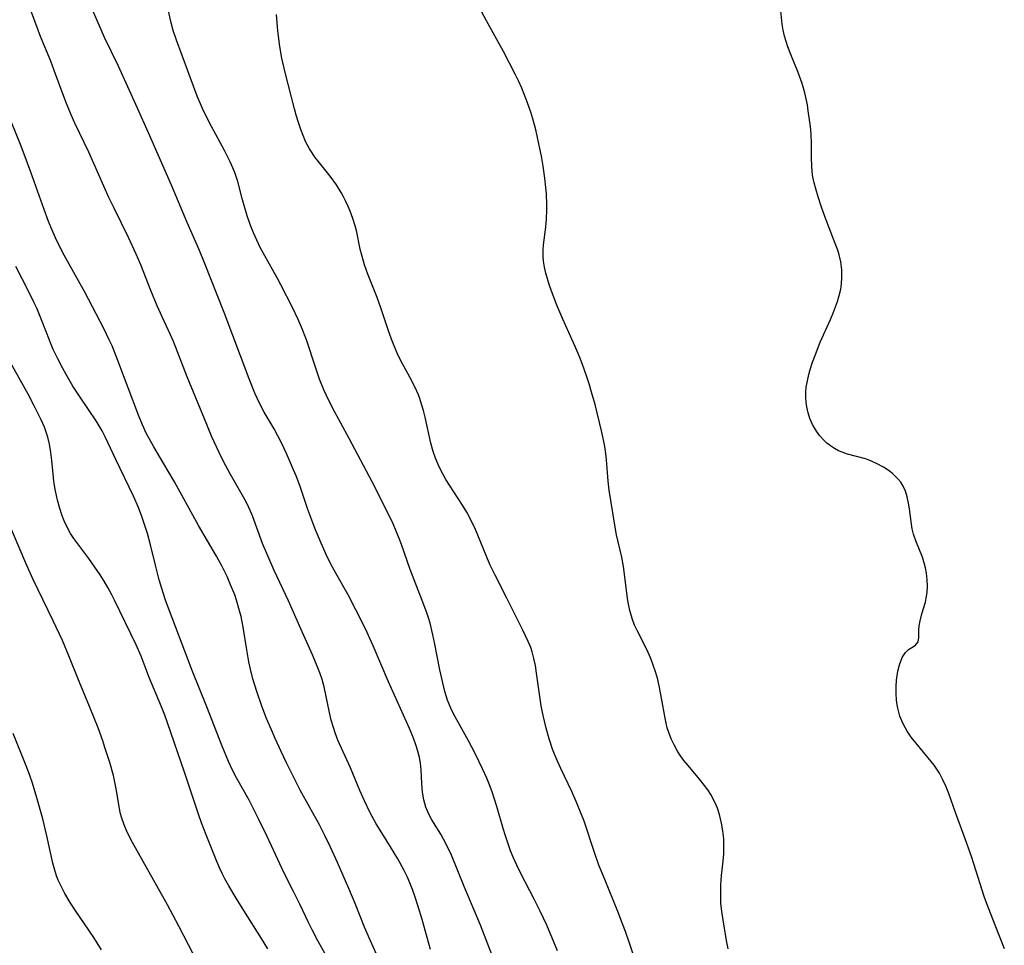
# Model space of a CAD drawing. Units: inches. Extents: x 2054276 to 2059708, y 228298 to 232667.
# Drawn here: x 2056788 to 2056893, y 229741 to 229839 of the extents above; entities that cross this region are included whole.
import ezdxf

# ---------------------------------------------------------------- set-up
doc = ezdxf.new("R2010")
doc.units = ezdxf.units.IN
doc.header["$MEASUREMENT"] = 0
doc.layers.add('c_11_T13S_R18E', color=158, linetype='Continuous')

msp = doc.modelspace()

# ---------------------------------------------------------------- linework, layer by layer
at = {"layer": 'c_11_T13S_R18E'}
for points in [[(2056863.39, 229740.31, 948), (2056863.22, 229741.18, 948), (2056862.82, 229743.6, 948), (2056862.72, 229744.29, 948), (2056862.62, 229745.19, 948), (2056862.59, 229745.81, 948), (2056862.59, 229746.43, 948), (2056862.61, 229747.14, 948), (2056862.68, 229748.12, 948), (2056862.84, 229749.65, 948), (2056862.91, 229750.42, 948), (2056862.93, 229751.2, 948), (2056862.91, 229752.05, 948), (2056862.83, 229752.89, 948), (2056862.69, 229753.72, 948), (2056862.46, 229754.63, 948), (2056862.24, 229755.3, 948), (2056861.97, 229755.95, 948), (2056861.53, 229756.77, 948), (2056861.21, 229757.25, 948), (2056860.87, 229757.72, 948), (2056860.32, 229758.41, 948), (2056859.11, 229759.84, 948), (2056858.66, 229760.4, 948), (2056858.31, 229760.87, 948), (2056857.97, 229761.39, 948), (2056857.61, 229762.04, 948), (2056857.29, 229762.71, 948), (2056857.04, 229763.37, 948), (2056856.89, 229763.87, 948), (2056856.76, 229764.38, 948), (2056856.66, 229764.89, 948), (2056856.29, 229767.02, 948), (2056856.11, 229768.01, 948), (2056855.87, 229769.03, 948), (2056855.68, 229769.72, 948), (2056855.36, 229770.67, 948), (2056855.12, 229771.28, 948), (2056854.86, 229771.89, 948), (2056854.59, 229772.44, 948), (2056853.67, 229774.24, 948), (2056853.41, 229774.82, 948), (2056853.18, 229775.41, 948), (2056853.03, 229775.9, 948), (2056852.9, 229776.39, 948), (2056852.73, 229777.22, 948), (2056852.65, 229777.7, 948), (2056852.21, 229781.08, 948), (2056852.03, 229782.06, 948), (2056851.49, 229784.45, 948), (2056851.34, 229785.27, 948), (2056850.7, 229789.22, 948), (2056850.58, 229790.18, 948), (2056850.41, 229792.44, 948), (2056850.34, 229793.13, 948), (2056850.27, 229793.61, 948), (2056850.18, 229794.1, 948), (2056849.87, 229795.54, 948), (2056849.19, 229798.36, 948), (2056848.82, 229799.68, 948), (2056848.56, 229800.54, 948), (2056848.28, 229801.39, 948), (2056847.84, 229802.61, 948), (2056847.55, 229803.36, 948), (2056847.03, 229804.61, 948), (2056845.76, 229807.44, 948), (2056845.12, 229808.93, 948), (2056844.6, 229810.27, 948), (2056844.29, 229811.15, 948), (2056844.1, 229811.75, 948), (2056843.94, 229812.35, 948), (2056843.79, 229812.99, 948), (2056843.69, 229813.62, 948), (2056843.65, 229814.16, 948), (2056843.65, 229814.8, 948), (2056843.7, 229815.37, 948), (2056843.94, 229817.27, 948), (2056844.01, 229818.14, 948), (2056844.05, 229819.07, 948), (2056844.05, 229819.63, 948), (2056844, 229820.83, 948), (2056843.94, 229821.48, 948), (2056843.83, 229822.49, 948), (2056843.64, 229823.75, 948), (2056843.46, 229824.83, 948), (2056843.19, 229826.16, 948), (2056842.9, 229827.5, 948), (2056842.73, 229828.16, 948), (2056842.55, 229828.81, 948), (2056842.33, 229829.53, 948), (2056841.88, 229830.81, 948), (2056841.63, 229831.43, 948), (2056841.36, 229832.1, 948), (2056841.04, 229832.8, 948), (2056840.7, 229833.5, 948), (2056839.4, 229835.98, 948), (2056837.59, 229839.26, 948), (2056835.63, 229842.94, 948)], [(2056892.86, 229740.3, 950), (2056891.89, 229742.83, 950), (2056890.96, 229745.2, 950), (2056890.71, 229745.88, 950), (2056889.87, 229748.59, 950), (2056889.35, 229750.16, 950), (2056888.54, 229752.43, 950), (2056887.68, 229754.75, 950), (2056886.93, 229756.86, 950), (2056886.65, 229757.58, 950), (2056886.31, 229758.32, 950), (2056885.93, 229759.04, 950), (2056885.66, 229759.47, 950), (2056885.37, 229759.88, 950), (2056885.06, 229760.27, 950), (2056883.4, 229762.27, 950), (2056882.93, 229762.89, 950), (2056882.49, 229763.52, 950), (2056882.26, 229763.91, 950), (2056882.03, 229764.35, 950), (2056881.71, 229765.13, 950), (2056881.48, 229765.95, 950), (2056881.41, 229766.34, 950), (2056881.34, 229766.82, 950), (2056881.3, 229767.54, 950), (2056881.31, 229768.26, 950), (2056881.36, 229768.97, 950), (2056881.49, 229769.9, 950), (2056881.66, 229770.6, 950), (2056881.95, 229771.36, 950), (2056882.31, 229771.9, 950), (2056882.63, 229772.21, 950), (2056882.97, 229772.42, 950), (2056883.38, 229772.67, 950), (2056883.66, 229773.05, 950), (2056883.72, 229773.5, 950), (2056883.73, 229774.27, 950), (2056883.78, 229774.75, 950), (2056883.87, 229775.27, 950), (2056884.07, 229776.02, 950), (2056884.43, 229777.28, 950), (2056884.53, 229777.69, 950), (2056884.62, 229778.3, 950), (2056884.66, 229778.98, 950), (2056884.64, 229779.67, 950), (2056884.56, 229780.36, 950), (2056884.45, 229780.94, 950), (2056884.35, 229781.33, 950), (2056884.11, 229782.06, 950), (2056883.4, 229783.81, 950), (2056883.16, 229784.52, 950), (2056883.02, 229785.09, 950), (2056882.94, 229785.6, 950), (2056882.73, 229787.21, 950), (2056882.63, 229787.84, 950), (2056882.49, 229788.5, 950), (2056882.31, 229789.09, 950), (2056882.06, 229789.65, 950), (2056881.81, 229790.06, 950), (2056881.5, 229790.44, 950), (2056880.93, 229790.98, 950), (2056880.46, 229791.33, 950), (2056879.96, 229791.65, 950), (2056879.21, 229792.07, 950), (2056878.43, 229792.41, 950), (2056878.05, 229792.54, 950), (2056876.14, 229793.06, 950), (2056875.56, 229793.26, 950), (2056875.18, 229793.42, 950), (2056874.73, 229793.66, 950), (2056874.3, 229793.94, 950), (2056873.93, 229794.24, 950), (2056873.59, 229794.56, 950), (2056873.18, 229795.02, 950), (2056872.81, 229795.51, 950), (2056872.4, 229796.23, 950), (2056872.12, 229796.87, 950), (2056871.92, 229797.47, 950), (2056871.77, 229798.09, 950), (2056871.7, 229798.6, 950), (2056871.66, 229799.11, 950), (2056871.67, 229799.66, 950), (2056871.72, 229800.21, 950), (2056871.84, 229800.88, 950), (2056872, 229801.55, 950), (2056872.15, 229802.07, 950), (2056872.4, 229802.87, 950), (2056872.7, 229803.69, 950), (2056873.21, 229805.01, 950), (2056874.3, 229807.43, 950), (2056874.63, 229808.19, 950), (2056875.05, 229809.32, 950), (2056875.25, 229809.98, 950), (2056875.4, 229810.64, 950), (2056875.49, 229811.21, 950), (2056875.53, 229811.88, 950), (2056875.51, 229812.72, 950), (2056875.4, 229813.55, 950), (2056875.22, 229814.32, 950), (2056875.08, 229814.82, 950), (2056874.82, 229815.53, 950), (2056873.72, 229818.4, 950), (2056873.32, 229819.49, 950), (2056872.98, 229820.5, 950), (2056872.73, 229821.35, 950), (2056872.57, 229821.98, 950), (2056872.44, 229822.61, 950), (2056872.36, 229823.16, 950), (2056872.3, 229823.84, 950), (2056872.28, 229824.58, 950), (2056872.29, 229826.14, 950), (2056872.24, 229827.2, 950), (2056872.16, 229827.99, 950), (2056871.93, 229829.65, 950), (2056871.84, 229830.29, 950), (2056871.72, 229830.93, 950), (2056871.57, 229831.58, 950), (2056871.44, 229832.09, 950), (2056871.29, 229832.59, 950), (2056870.85, 229833.76, 950), (2056870.06, 229835.66, 950), (2056869.75, 229836.48, 950), (2056869.56, 229837.05, 950), (2056869.4, 229837.63, 950), (2056869.26, 229838.27, 950), (2056869.15, 229838.92, 950), (2056868.83, 229842.14, 950)], [(2056831.62, 229740.23, 940), (2056830.72, 229743.44, 940), (2056830.28, 229744.93, 940), (2056829.95, 229745.93, 940), (2056829.69, 229746.64, 940), (2056829.42, 229747.34, 940), (2056829.12, 229748.01, 940), (2056828.8, 229748.64, 940), (2056828.14, 229749.89, 940), (2056827.37, 229751.19, 940), (2056826.25, 229752.95, 940), (2056825.83, 229753.64, 940), (2056825.18, 229754.82, 940), (2056824.57, 229756.08, 940), (2056824.09, 229757.18, 940), (2056823.08, 229759.59, 940), (2056821.74, 229762.57, 940), (2056821.44, 229763.35, 940), (2056821.26, 229763.9, 940), (2056821.04, 229764.7, 940), (2056820.85, 229765.52, 940), (2056820.26, 229768.23, 940), (2056820.05, 229769.01, 940), (2056819.81, 229769.73, 940), (2056819.54, 229770.44, 940), (2056819.03, 229771.66, 940), (2056817.77, 229774.43, 940), (2056816.46, 229777.41, 940), (2056814.94, 229780.66, 940), (2056814.36, 229781.96, 940), (2056813.71, 229783.51, 940), (2056812.64, 229786.46, 940), (2056812.43, 229786.97, 940), (2056812.03, 229787.82, 940), (2056811.68, 229788.48, 940), (2056810.26, 229790.96, 940), (2056809.55, 229792.27, 940), (2056809.07, 229793.22, 940), (2056808.27, 229794.96, 940), (2056807.74, 229796.21, 940), (2056806.59, 229799.07, 940), (2056805.65, 229801.29, 940), (2056804.2, 229805.05, 940), (2056803.89, 229805.77, 940), (2056803, 229807.69, 940), (2056802.47, 229808.88, 940), (2056801.79, 229810.5, 940), (2056800.7, 229813.25, 940), (2056800.22, 229814.39, 940), (2056799.39, 229816.17, 940), (2056797.82, 229819.36, 940), (2056797.31, 229820.43, 940), (2056795.15, 229825.27, 940), (2056793.68, 229828.36, 940), (2056793.29, 229829.23, 940), (2056792.78, 229830.46, 940), (2056792.49, 229831.21, 940), (2056791.48, 229833.95, 940), (2056791.1, 229834.96, 940), (2056790, 229837.61, 940), (2056789.75, 229838.25, 940), (2056788.93, 229840.46, 940)], [(2056838.35, 229739.24, 942), (2056836.96, 229742.81, 942), (2056835.23, 229746.95, 942), (2056833.86, 229750.28, 942), (2056833.38, 229751.31, 942), (2056833.02, 229751.99, 942), (2056832.71, 229752.52, 942), (2056831.75, 229754.07, 942), (2056831.43, 229754.68, 942), (2056831.13, 229755.42, 942), (2056830.92, 229756.2, 942), (2056830.78, 229757, 942), (2056830.7, 229757.94, 942), (2056830.64, 229759.38, 942), (2056830.55, 229760.1, 942), (2056830.44, 229760.72, 942), (2056830.27, 229761.39, 942), (2056830.06, 229762.06, 942), (2056829.81, 229762.76, 942), (2056829.39, 229763.8, 942), (2056827.13, 229768.76, 942), (2056825.52, 229772.61, 942), (2056824.69, 229774.43, 942), (2056823.67, 229776.46, 942), (2056822.84, 229778.05, 942), (2056821.52, 229780.36, 942), (2056821, 229781.31, 942), (2056820.48, 229782.36, 942), (2056819.94, 229783.55, 942), (2056819.34, 229785, 942), (2056819.06, 229785.72, 942), (2056818.55, 229787.16, 942), (2056817.72, 229789.62, 942), (2056817.29, 229790.74, 942), (2056817.02, 229791.4, 942), (2056816.26, 229793.11, 942), (2056815.69, 229794.32, 942), (2056815.38, 229794.94, 942), (2056814.94, 229795.75, 942), (2056813.89, 229797.53, 942), (2056813.39, 229798.49, 942), (2056812.89, 229799.57, 942), (2056812.28, 229801.1, 942), (2056809.59, 229808.15, 942), (2056807.52, 229813.44, 942), (2056806.96, 229814.77, 942), (2056805.65, 229817.75, 942), (2056803.98, 229821.75, 942), (2056801.54, 229827.32, 942), (2056800.37, 229829.96, 942), (2056798.29, 229834.49, 942), (2056796.83, 229837.49, 942), (2056795.56, 229840.42, 942)], [(2056845.19, 229740.1, 944), (2056844.04, 229742.84, 944), (2056843.34, 229744.33, 944), (2056842.72, 229745.54, 944), (2056841.72, 229747.43, 944), (2056841.02, 229748.83, 944), (2056840.45, 229750.09, 944), (2056840.17, 229750.77, 944), (2056839.9, 229751.5, 944), (2056839.61, 229752.37, 944), (2056839.38, 229753.13, 944), (2056838.7, 229755.49, 944), (2056838.43, 229756.37, 944), (2056838.2, 229757.05, 944), (2056837.93, 229757.78, 944), (2056837.63, 229758.5, 944), (2056837.18, 229759.49, 944), (2056836.38, 229761.12, 944), (2056835.67, 229762.47, 944), (2056834.24, 229765.06, 944), (2056833.88, 229765.79, 944), (2056833.61, 229766.41, 944), (2056833.45, 229766.83, 944), (2056833.17, 229767.73, 944), (2056832.93, 229768.66, 944), (2056832.63, 229770.06, 944), (2056832.1, 229772.78, 944), (2056831.89, 229773.79, 944), (2056831.58, 229775.04, 944), (2056831.41, 229775.59, 944), (2056831.23, 229776.14, 944), (2056830.75, 229777.45, 944), (2056829.45, 229780.75, 944), (2056828.53, 229783.42, 944), (2056828.29, 229784.05, 944), (2056827.97, 229784.85, 944), (2056827.63, 229785.62, 944), (2056827.27, 229786.38, 944), (2056825.39, 229790.11, 944), (2056822.95, 229794.73, 944), (2056821.17, 229798, 944), (2056820.51, 229799.31, 944), (2056820.23, 229799.93, 944), (2056819.79, 229801.04, 944), (2056819.38, 229802.21, 944), (2056818.38, 229805.25, 944), (2056817.86, 229806.59, 944), (2056817.52, 229807.4, 944), (2056816.89, 229808.71, 944), (2056815.66, 229811.12, 944), (2056815.27, 229811.85, 944), (2056813.93, 229814.21, 944), (2056813.46, 229815.09, 944), (2056813.08, 229815.86, 944), (2056812.73, 229816.65, 944), (2056812.38, 229817.56, 944), (2056812.07, 229818.48, 944), (2056811.58, 229820.17, 944), (2056811.06, 229822.12, 944), (2056810.79, 229822.97, 944), (2056810.54, 229823.6, 944), (2056810.26, 229824.22, 944), (2056809.65, 229825.44, 944), (2056808.26, 229827.98, 944), (2056807.57, 229829.3, 944), (2056807.29, 229829.9, 944), (2056806.73, 229831.22, 944), (2056806.32, 229832.28, 944), (2056804.51, 229837.2, 944), (2056804.17, 229838.23, 944), (2056803.91, 229839.2, 944), (2056803.67, 229840.34, 944)], [(2056853.28, 229739.61, 946), (2056852.91, 229740.8, 946), (2056852.43, 229742.16, 946), (2056852.13, 229742.97, 946), (2056851.63, 229744.27, 946), (2056850.21, 229747.69, 946), (2056849.6, 229749.23, 946), (2056849.11, 229750.59, 946), (2056848.01, 229753.9, 946), (2056847.49, 229755.24, 946), (2056847.17, 229756.01, 946), (2056846.69, 229757.09, 946), (2056845.53, 229759.52, 946), (2056845.17, 229760.31, 946), (2056844.87, 229761.05, 946), (2056844.66, 229761.6, 946), (2056844.3, 229762.69, 946), (2056843.97, 229763.82, 946), (2056843.64, 229765.19, 946), (2056843.44, 229766.21, 946), (2056843.32, 229766.95, 946), (2056842.94, 229769.71, 946), (2056842.82, 229770.5, 946), (2056842.66, 229771.27, 946), (2056842.48, 229771.96, 946), (2056842.32, 229772.43, 946), (2056842.06, 229773.09, 946), (2056841.49, 229774.29, 946), (2056839.78, 229777.71, 946), (2056838.51, 229780.14, 946), (2056838.23, 229780.71, 946), (2056837.97, 229781.29, 946), (2056837.56, 229782.24, 946), (2056836.41, 229785.02, 946), (2056835.91, 229786.11, 946), (2056835.51, 229786.87, 946), (2056835.05, 229787.63, 946), (2056833.64, 229789.73, 946), (2056833.26, 229790.35, 946), (2056832.73, 229791.33, 946), (2056832.43, 229791.96, 946), (2056832.16, 229792.63, 946), (2056831.92, 229793.32, 946), (2056831.67, 229794.22, 946), (2056831.06, 229796.99, 946), (2056830.88, 229797.7, 946), (2056830.68, 229798.39, 946), (2056830.49, 229798.98, 946), (2056830.34, 229799.38, 946), (2056829.96, 229800.24, 946), (2056829.43, 229801.27, 946), (2056828.44, 229803.09, 946), (2056828.08, 229803.83, 946), (2056827.74, 229804.59, 946), (2056827.45, 229805.31, 946), (2056827.1, 229806.32, 946), (2056826.69, 229807.6, 946), (2056826.34, 229808.65, 946), (2056825.92, 229809.77, 946), (2056824.93, 229812.25, 946), (2056824.57, 229813.26, 946), (2056824.28, 229814.27, 946), (2056824.12, 229814.93, 946), (2056823.72, 229816.91, 946), (2056823.59, 229817.4, 946), (2056823.34, 229818.18, 946), (2056823.05, 229818.95, 946), (2056822.84, 229819.47, 946), (2056822.6, 229819.99, 946), (2056822.35, 229820.49, 946), (2056822.08, 229820.97, 946), (2056821.59, 229821.76, 946), (2056820.92, 229822.69, 946), (2056819.62, 229824.3, 946), (2056819.29, 229824.73, 946), (2056818.98, 229825.17, 946), (2056818.72, 229825.61, 946), (2056818.3, 229826.41, 946), (2056818.02, 229827.04, 946), (2056817.78, 229827.67, 946), (2056817.56, 229828.31, 946), (2056817.29, 229829.21, 946), (2056817.1, 229829.88, 946), (2056816.1, 229833.77, 946), (2056815.75, 229835.27, 946), (2056815.54, 229836.51, 946), (2056815.34, 229838.18, 946), (2056815.2, 229839.94, 946)], [(2056825.86, 229739.75, 938), (2056825.21, 229741.14, 938), (2056824.57, 229742.6, 938), (2056823.57, 229745.13, 938), (2056822.92, 229746.73, 938), (2056821.7, 229749.51, 938), (2056820.96, 229751.13, 938), (2056820.35, 229752.39, 938), (2056819.78, 229753.51, 938), (2056817.73, 229757.24, 938), (2056816.97, 229758.72, 938), (2056816.25, 229760.15, 938), (2056815.68, 229761.35, 938), (2056815.04, 229762.74, 938), (2056814.64, 229763.67, 938), (2056814.14, 229764.86, 938), (2056813.64, 229766.18, 938), (2056813.1, 229767.73, 938), (2056812.68, 229769.09, 938), (2056812.42, 229770.11, 938), (2056812.25, 229770.91, 938), (2056812.01, 229772.2, 938), (2056811.64, 229774.61, 938), (2056811.42, 229775.74, 938), (2056811.26, 229776.34, 938), (2056810.92, 229777.5, 938), (2056810.73, 229778.05, 938), (2056810.3, 229779.12, 938), (2056809.91, 229779.99, 938), (2056809.38, 229781.09, 938), (2056808.78, 229782.18, 938), (2056806.87, 229785.44, 938), (2056804.29, 229790.11, 938), (2056803.64, 229791.24, 938), (2056802.11, 229793.82, 938), (2056801.3, 229795.31, 938), (2056800.88, 229796.19, 938), (2056800.45, 229797.2, 938), (2056798.27, 229803.04, 938), (2056797.64, 229804.6, 938), (2056797.35, 229805.25, 938), (2056796.79, 229806.39, 938), (2056794.69, 229810.39, 938), (2056793.93, 229811.77, 938), (2056792.53, 229814.26, 938), (2056792.2, 229814.87, 938), (2056791.6, 229816.11, 938), (2056791.24, 229816.93, 938), (2056790.86, 229817.86, 938), (2056790.39, 229819.13, 938), (2056788.98, 229823.13, 938), (2056788.28, 229825.06, 938), (2056787.87, 229826.09, 938), (2056786.86, 229828.54, 938)], [(2056820.95, 229738.77, 936), (2056819.59, 229741.17, 936), (2056818.98, 229742.32, 936), (2056818.59, 229743.12, 936), (2056817.69, 229745.08, 936), (2056817.02, 229746.43, 936), (2056816.08, 229748.24, 936), (2056815.53, 229749.36, 936), (2056814.19, 229752.28, 936), (2056813.32, 229754.09, 936), (2056812.26, 229756.15, 936), (2056810.91, 229758.55, 936), (2056810.46, 229759.44, 936), (2056810.06, 229760.29, 936), (2056809.39, 229761.91, 936), (2056807.75, 229766.12, 936), (2056806.19, 229769.97, 936), (2056803.39, 229777.36, 936), (2056803.09, 229778.25, 936), (2056802.68, 229779.64, 936), (2056802.27, 229781.21, 936), (2056801.75, 229783.4, 936), (2056801.42, 229784.6, 936), (2056801.05, 229785.76, 936), (2056800.82, 229786.42, 936), (2056800.46, 229787.35, 936), (2056799.92, 229788.56, 936), (2056798.03, 229792.5, 936), (2056796.92, 229794.89, 936), (2056796.59, 229795.54, 936), (2056796.39, 229795.9, 936), (2056795.95, 229796.61, 936), (2056794.3, 229799.01, 936), (2056793.46, 229800.31, 936), (2056792.73, 229801.55, 936), (2056792.35, 229802.25, 936), (2056791.85, 229803.21, 936), (2056791.37, 229804.22, 936), (2056791.14, 229804.75, 936), (2056790.63, 229806.03, 936), (2056790.05, 229807.56, 936), (2056789.6, 229808.62, 936), (2056789.33, 229809.2, 936), (2056788.73, 229810.44, 936), (2056787.37, 229813.08, 936)], [(2056814.28, 229740.31, 934), (2056813.6, 229741.42, 934), (2056811.7, 229744.38, 934), (2056810.88, 229745.72, 934), (2056810.11, 229747.03, 934), (2056809.69, 229747.78, 934), (2056809.4, 229748.35, 934), (2056809.16, 229748.86, 934), (2056808.83, 229749.63, 934), (2056807.69, 229752.47, 934), (2056807.2, 229753.73, 934), (2056806.9, 229754.54, 934), (2056805.37, 229759.15, 934), (2056803.55, 229764.41, 934), (2056803.26, 229765.22, 934), (2056802.91, 229766.11, 934), (2056801.62, 229769.25, 934), (2056800.74, 229771.52, 934), (2056800.22, 229772.72, 934), (2056797.91, 229777.48, 934), (2056797.61, 229778.07, 934), (2056797.19, 229778.83, 934), (2056796.79, 229779.51, 934), (2056796.37, 229780.18, 934), (2056795.81, 229781.02, 934), (2056795.16, 229781.93, 934), (2056793.55, 229784.07, 934), (2056793.2, 229784.6, 934), (2056792.8, 229785.34, 934), (2056792.53, 229785.96, 934), (2056792.3, 229786.59, 934), (2056792.08, 229787.25, 934), (2056791.83, 229788.16, 934), (2056791.7, 229788.66, 934), (2056791.58, 229789.27, 934), (2056791.43, 229790.19, 934), (2056791.38, 229790.57, 934), (2056791.22, 229792.37, 934), (2056791.12, 229793.24, 934), (2056790.96, 229794.13, 934), (2056790.78, 229794.88, 934), (2056790.55, 229795.61, 934), (2056790.43, 229795.93, 934), (2056790.09, 229796.72, 934), (2056789.34, 229798.22, 934), (2056788.68, 229799.45, 934), (2056786.21, 229803.89, 934)], [(2056806.83, 229738.74, 932), (2056804.78, 229742.73, 932), (2056803.55, 229744.98, 932), (2056799.82, 229751.65, 932), (2056799.26, 229752.75, 932), (2056798.92, 229753.54, 932), (2056798.64, 229754.35, 932), (2056798.55, 229754.7, 932), (2056798.4, 229755.45, 932), (2056798.13, 229757.18, 932), (2056797.95, 229758.09, 932), (2056797.79, 229758.77, 932), (2056797.39, 229760.18, 932), (2056796.89, 229761.77, 932), (2056796.65, 229762.49, 932), (2056796.15, 229763.87, 932), (2056795.24, 229766.15, 932), (2056794.13, 229768.8, 932), (2056793.03, 229771.56, 932), (2056792.35, 229773.17, 932), (2056791.37, 229775.29, 932), (2056789.71, 229778.66, 932), (2056789.18, 229779.77, 932), (2056788.46, 229781.42, 932), (2056786.43, 229786.2, 932)], [(2056796.53, 229740.19, 930), (2056795.71, 229741.5, 930), (2056793.71, 229744.44, 930), (2056793.19, 229745.24, 930), (2056792.61, 229746.21, 930), (2056792.24, 229746.9, 930), (2056791.91, 229747.61, 930), (2056791.73, 229748.09, 930), (2056791.53, 229748.69, 930), (2056791.33, 229749.45, 930), (2056790.69, 229752.37, 930), (2056790.25, 229754.15, 930), (2056789.63, 229756.39, 930), (2056789.14, 229757.96, 930), (2056788.82, 229758.9, 930), (2056788.49, 229759.83, 930), (2056787.1, 229763.26, 930)]]:
    msp.add_polyline3d(points, dxfattribs=at)

doc.saveas('drawing.dxf')
